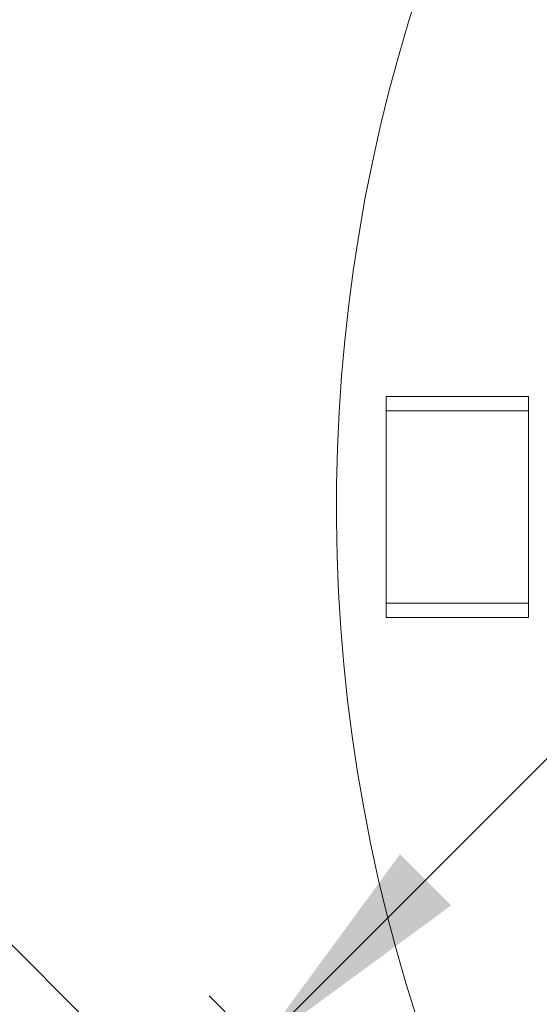
# Model space of a CAD drawing. Units: inches. Extents: x 0 to 33.4, y 0 to 8.5.
# Drawn here: x 5.2 to 5.4, y 2.6 to 3.1 of the extents above; entities that cross this region are included whole.
import ezdxf

# ---------------------------------------------------------------- set-up
doc = ezdxf.new("R2010")
doc.units = ezdxf.units.IN
doc.header["$MEASUREMENT"] = 0
doc.styles.add('SLDTEXTSTYLE0', font='TXT', dxfattribs={"width": 0.75})
doc.dimstyles.new('SLDDIMSTYLE1', dxfattribs={"dimtxt": 0.137795, "dimasz": 0.13, "dimexe": 0, "dimexo": 0.0625, "dimgap": 0.034449, "dimtad": 1, "dimlfac": 5, "dimrnd": 1e-09, "dimdsep": 46, "dimtxsty": 'SLDTEXTSTYLE0', "dimsah": 1, "dimcen": 0.09, "dimadec": 0, "dimazin": 2, "dimtfac": 1, "dimtmove": 0, "dimatfit": 0, "dimfxl": 0, "dimfrac": 2, "dimtolj": 1, "dimtzin": 12, "dimarcsym": 0})

# ---------------------------------------------------------------- blocks, each defined once
blk = doc.blocks.new('_D_5')
at = {"color": 7, "linetype": 'Continuous', "lineweight": 0}
for p, q in [((5.28355, 2.53763), (5.46033, 2.71441)), ((5.03895, 2.64198), (5.06864, 2.67167)), ((5.06864, 2.67167), (5.22332, 2.51699)), ((5.51933, 2.30185), (5.25571, 2.56547)), ((5.20727, 2.46135), (5.28355, 2.53763)), ((5.22332, 2.51699), (5.19363, 2.4873)), ((5.49316, 2.17547), (5.17943, 2.48919)), ((5.20727, 2.46135), (4.72208, 1.97617)), ((4.85897, 2.46199), (4.82928, 2.43231)), ((4.82928, 2.43231), (4.98396, 2.27763)), ((4.98396, 2.27763), (5.01365, 2.30731))]:
    blk.add_line(p, q, dxfattribs=at)
for points in [[(5.28355, 2.53763), (5.38962, 2.61541), (5.36133, 2.6437)], [(5.20727, 2.46135), (5.10121, 2.38357), (5.12949, 2.35529)]]:
    blk.add_solid(points, dxfattribs=at)
at = {"color": 7, "linetype": 'Continuous', "lineweight": 0, "char_height": 0.137795, "attachment_point": 1, "rotation": 45, "style": 'SLDTEXTSTYLE0'}
for s, insert in [('1.4', (4.88805, 2.43292)), ('0.54', (4.57669, 2.12156))]:
    blk.add_mtext(s, dxfattribs=dict(at, insert=insert))

msp = doc.modelspace()

# ---------------------------------------------------------------- linework, layer by layer
at = {"color": 7, "linetype": 'Continuous', "lineweight": 15}
for p, q in [((5.35365, 2.7745), (5.35365, 2.89655)), ((5.35365, 2.89655), (5.43239, 2.89655)), ((5.43239, 2.89655), (5.43239, 2.7745)), ((5.43239, 2.88867), (5.35365, 2.88867)), ((5.35365, 2.78238), (5.35365, 2.88867)), ((5.43239, 2.78238), (5.43239, 2.88867)), ((5.35365, 2.78238), (5.43239, 2.78238)), ((5.43239, 2.7745), (5.35365, 2.7745))]:
    msp.add_line(p, q, dxfattribs=at)
msp.add_arc((6.24342, 2.83553), 0.91732, 137.41058, 218.54364, dxfattribs=at)

# ---------------------------------------------------------------- dimensions: what is measured, and where the dimension line sits
at = {"color": 7, "linetype": 'Continuous', "lineweight": 0}
dim = msp.add_linear_dim(base=(5.28355, 2.53763), p1=(5.521, 2.14763), p2=(5.54717, 2.27402), angle=45, dimstyle='SLDDIMSTYLE1', dxfattribs=at)
dim.commit()
dim.dimension.update_dxf_attribs({"geometry": '_D_5', "text_midpoint": (4.99744, 2.25152), "dimtype": 160})

doc.saveas('drawing.dxf')
